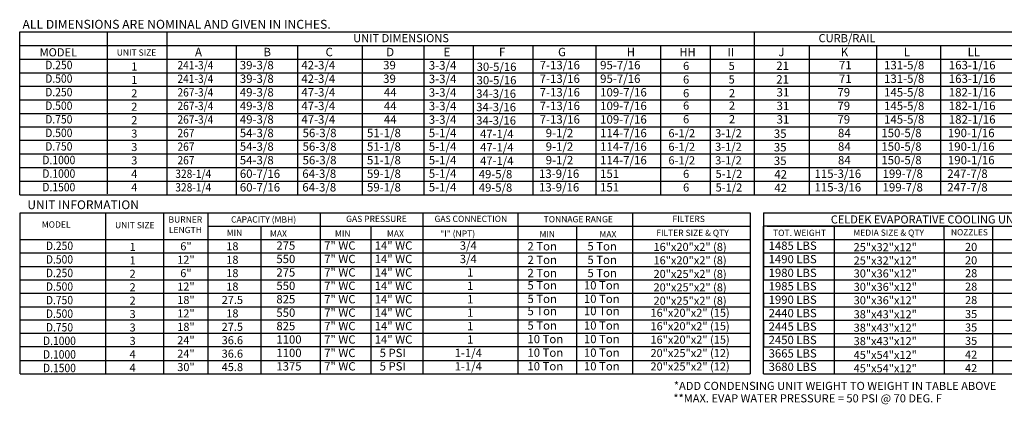
# Model space of a CAD drawing. Extents: x 5 to 1763, y 9 to 542.
# Drawn here: x 9 to 180, y 11 to 78 of the extents above; entities that cross this region are included whole.
import ezdxf
from ezdxf.enums import TextEntityAlignment as Align

# ---------------------------------------------------------------- set-up
doc = ezdxf.new("R2010")
doc.units = 0
doc.header["$LTSCALE"] = 4
doc.header["$MEASUREMENT"] = 0
doc.layers.get('0').update_dxf_attribs({"linetype": 'CONTINUOUS'})
doc.styles.get("Standard").update_dxf_attribs({"font": 'TXT.shx', "height": 1.6})

msp = doc.modelspace()

# ---------------------------------------------------------------- linework, layer by layer
for p, q in [((9.334, 47.649), (9.334, 75.899)), ((9.348, 75.899), (288.059, 75.899)), ((24.523, 47.811, 0.001), (24.523, 75.744, 0.001)), ((34.834, 75.899), (34.834, 47.649)), ((136.609, 75.899), (136.609, 47.649)), ((9.348, 73.545), (288.059, 73.545)), ((46.838, 73.545), (46.838, 47.649)), ((57.446, 73.545), (57.446, 47.649)), ((68.678, 73.545), (68.678, 47.649)), ((79.371, 73.545), (79.371, 47.649)), ((87.896, 73.545), (87.896, 47.649)), ((98.276, 73.545), (98.276, 47.649)), ((109.174, 73.545), (109.174, 47.649)), ((146.123, 73.545), (146.123, 47.649)), ((157.833, 73.545), (157.833, 47.649)), ((168.904, 73.545), (168.904, 47.649)), ((9.348, 71.191), (288.059, 71.191)), ((9.348, 68.836), (288.059, 68.836)), ((9.348, 66.482), (288.059, 66.482)), ((9.348, 64.128), (288.059, 64.128)), ((9.348, 61.774), (288.059, 61.774)), ((9.348, 59.42), (288.059, 59.42)), ((288.059, 57.065), (9.348, 57.065)), ((288.059, 54.711), (9.348, 54.711)), ((288.059, 52.357), (9.348, 52.357)), ((9.327, 44.544), (9.327, 16.611)), ((9.405, 44.544), (135.924, 44.544)), ((24.227, 16.511, 0.001), (24.227, 44.444, 0.001)), ((34.303, 16.611), (34.303, 44.544)), ((41.994, 16.611), (41.994, 44.544)), ((61.384, 44.544), (61.384, 39.889)), ((79.178, 44.544), (79.178, 39.889)), ((135.924, 44.544), (135.924, 16.611)), ((41.994, 42.216), (135.924, 42.216)), ((51.109, 42.216), (51.109, 16.611)), ((70.158, 42.216), (70.158, 39.889)), ((9.405, 39.889), (135.924, 39.889)), ((61.384, 39.889), (61.384, 37.561)), ((70.158, 39.889), (70.158, 37.561)), ((79.178, 39.889), (79.178, 37.561)), ((9.405, 37.561), (135.924, 37.561)), ((61.384, 37.561), (61.384, 35.233)), ((70.158, 37.561), (70.158, 35.233)), ((79.178, 37.561), (79.178, 35.233)), ((9.405, 35.233), (135.924, 35.233)), ((61.384, 35.233), (61.384, 30.578)), ((70.158, 35.233), (70.158, 30.578)), ((79.178, 35.233), (79.178, 30.578)), ((9.405, 32.906), (135.924, 32.906)), ((9.405, 30.578), (135.924, 30.578)), ((61.384, 30.578), (61.384, 16.611)), ((70.158, 30.578), (70.158, 16.611)), ((79.178, 30.578), (79.178, 16.611)), ((9.405, 28.25), (135.924, 28.25)), ((135.924, 25.922), (9.405, 25.922)), ((135.924, 23.595), (9.405, 23.595)), ((135.924, 21.267), (9.405, 21.267)), ((9.405, 18.939), (135.924, 18.939)), ((9.405, 16.611), (135.924, 16.611))]:
    msp.add_line(p, q)
at = {"color": 7}
for p, q in [((120.386, 73.545), (120.386, 47.75)), ((129.015, 73.545), (129.015, 47.75)), ((9.348, 50.003), (288.059, 50.003)), ((9.348, 47.649), (288.059, 47.649)), ((95.68, 44.544), (95.68, 16.611)), ((115.499, 44.544), (115.499, 16.573)), ((138.206, 44.544), (194.229, 44.544)), ((138.206, 44.544), (138.206, 42.216)), ((105.848, 42.136), (105.848, 16.642)), ((170.219, 42.216), (138.206, 42.216)), ((138.206, 16.611), (138.206, 42.216)), ((138.206, 42.216), (138.206, 39.889)), ((138.206, 42.216), (138.206, 39.889)), ((138.206, 42.216), (138.206, 39.889)), ((138.884, 42.216), (184.906, 42.216)), ((150.532, 39.889), (150.532, 42.216)), ((157.287, 42.216), (194.229, 42.216)), ((169.545, 39.889), (169.545, 42.216)), ((177.932, 42.216), (177.932, 16.611)), ((138.206, 39.889), (194.229, 39.889)), ((138.206, 39.889), (138.206, 37.561)), ((138.206, 39.889), (138.206, 37.561)), ((138.206, 39.889), (138.206, 37.561)), ((138.884, 39.889), (184.906, 39.889)), ((141.902, 39.889), (150.062, 39.889)), ((150.532, 16.611), (150.532, 39.889)), ((169.545, 39.889), (169.545, 16.611)), ((138.206, 37.561), (194.229, 37.561)), ((138.206, 37.561), (138.206, 35.233)), ((138.206, 37.561), (138.206, 35.233)), ((138.884, 37.561), (184.906, 37.561)), ((141.24, 37.561), (149.401, 37.561)), ((138.206, 35.233), (194.229, 35.233)), ((138.206, 35.233), (138.206, 32.906)), ((138.206, 35.233), (138.206, 32.906)), ((138.206, 32.906), (185.078, 32.906)), ((138.206, 32.906), (194.229, 32.906)), ((138.206, 30.578), (185.078, 30.578)), ((138.206, 30.578), (194.229, 30.578)), ((138.206, 30.578), (138.206, 28.25)), ((138.206, 30.578), (138.206, 28.25)), ((138.206, 28.25), (194.229, 28.25)), ((138.206, 25.922), (138.206, 21.267)), ((138.206, 25.922), (138.206, 21.267)), ((138.216, 25.922), (194.229, 25.922)), ((138.216, 23.595), (194.229, 23.595)), ((138.206, 21.267), (194.229, 21.267)), ((138.206, 18.939), (194.229, 18.939)), ((138.206, 18.939), (185.078, 18.939)), ((138.206, 16.611), (194.229, 16.611))]:
    msp.add_line(p, q, dxfattribs=at)

# ---------------------------------------------------------------- texts
at = {"linetype": 'Continuous'}
for s, height, p in [(' ALL DIMENSIONS ARE NOMINAL AND GIVEN IN INCHES.', 1.54494, (9.34, 76.456)), ('UNIT INFORMATION', 1.52758, (10.651, 45.166))]:
    msp.add_text(s, height=height, dxfattribs=at).set_placement(p)
for s, height, p in [('UNIT DIMENSIONS', 1.41251, (75.424, 74.825)), ('CURB/RAIL', 1.4125, (152.696, 74.825)), ('MODEL', 1.4125, (16.028, 72.368)), ('1', 1.397, (29.195, 69.911, 0.001)), ('1', 1.397, (29.188, 67.583, 0.001)), ('2', 1.397, (29.188, 65.255, 0.001)), ('2', 1.397, (29.188, 62.928, 0.001)), ('2', 1.397, (29.188, 60.6, 0.001)), ('3', 1.397, (29.188, 58.272, 0.001)), ('3', 1.397, (29.188, 55.944, 0.001)), ('3', 1.397, (29.188, 53.617, 0.001)), ('4', 1.397, (29.188, 51.289, 0.001)), ('4', 1.397, (29.188, 48.961, 0.001)), ('MODEL', 1.0824, (15.645, 42.502)), ('CAPACITY (MBH)', 1.0824, (51.594, 43.38)), ('GAS PRESSURE', 1.0824, (71.145, 43.482)), ('GAS CONNECTION', 1.0824, (87.511, 43.482)), ('FILTERS', 1.08, (125.266, 43.474)), ('MIN', 1.0824, (46.553, 41.053)), ('FILTER SIZE & QTY', 1.08, (125.928, 41.063)), ('1', 1.397, (28.899, 38.61, 0.001)), ('6"', 1.3966, (38.142, 38.725)), ('18', 1.3966, (46.18, 38.725)), ('1', 1.397, (28.892, 36.283, 0.001)), ('12"', 1.3966, (38.136, 36.397)), ('18', 1.3966, (46.18, 36.397)), ('2', 1.397, (28.892, 33.955, 0.001)), ('6"', 1.3966, (38.136, 34.069)), ('18', 1.3966, (46.18, 34.069)), ('12"', 1.3966, (38.136, 31.742)), ('18', 1.3966, (46.18, 31.742)), ('2', 1.397, (28.892, 31.627, 0.001)), ('2', 1.397, (28.892, 29.299, 0.001)), ('18"', 1.3966, (38.136, 29.414)), ('27.5', 1.3966, (46.18, 29.414)), ('3', 1.397, (28.892, 26.972, 0.001)), ('12"', 1.3966, (38.136, 27.086)), ('18', 1.3966, (46.18, 27.086)), ('3', 1.397, (28.892, 24.644, 0.001)), ('18"', 1.3966, (38.136, 24.758)), ('27.5', 1.3966, (46.18, 24.758)), ('3', 1.397, (28.892, 22.316, 0.001)), ('24"', 1.3966, (38.136, 22.431)), ('36.6', 1.3966, (46.18, 22.431)), ('4', 1.397, (28.892, 19.988, 0.001)), ('24"', 1.3966, (38.136, 20.103)), ('36.6', 1.3966, (46.18, 20.103)), ('4', 1.397, (28.892, 17.661, 0.001)), ('30"', 1.3966, (38.136, 17.775)), ('45.8', 1.3966, (46.18, 17.775))]:
    msp.add_text(s, height=height).set_placement(p, align=Align.MIDDLE_CENTER)
at = {"color": 7}
for s, height, p in [('UNIT SIZE', 1.0824, (29.574, 72.326, 0.001)), ('UNIT SIZE', 1.0824, (29.278, 42.388, 0.001)), ('TONNAGE RANGE', 1.08, (106.129, 43.416)), ('CELDEK EVAPORATIVE COOLING UNIT', 1.3992, (166.611, 43.38)), ('TOT. WEIGHT', 1.0824, (144.473, 41.053)), ('MEDIA SIZE & QTY', 1.0824, (159.923, 41.09)), ('NOZZLES', 1.0649, (173.913, 41.155)), ('16"x20"x2" (8)', 1.39664, (125.504, 38.62)), ('25"x32"x12"', 1.39664, (159.328, 38.576)), ('20', 1.3966, (174.208, 38.616)), ('16"x20"x2" (8)', 1.39664, (125.504, 36.292)), ('25"x32"x12"', 1.39664, (159.328, 36.248)), ('20', 1.3966, (174.208, 36.288)), ('20"x25"x2" (8)', 1.39664, (125.504, 33.935)), ('30"x36"x12"', 1.39664, (159.335, 34.016)), ('28', 1.3966, (174.215, 34.056)), ('20"x25"x2" (8)', 1.39664, (125.504, 31.608)), ('30"x36"x12"', 1.39664, (159.335, 31.688)), ('28', 1.3966, (174.215, 31.728)), ('20"x25"x2" (8)', 1.39664, (125.504, 29.28)), ('30"x36"x12"', 1.39664, (159.335, 29.361)), ('28', 1.3966, (174.215, 29.4)), ('16"x20"x2" (15)', 1.39664, (125.504, 27.193)), ('38"x43"x12"', 1.39664, (159.328, 26.937)), ('35', 1.3966, (174.208, 26.977)), ('16"x20"x2" (15)', 1.39664, (125.504, 24.865)), ('38"x43"x12"', 1.39664, (159.328, 24.609)), ('35', 1.3966, (174.208, 24.649)), ('16"x20"x2" (15)', 1.39664, (125.504, 22.538)), ('38"x43"x12"', 1.39664, (159.328, 22.282)), ('35', 1.3966, (174.208, 22.322)), ('20"x25"x2" (12)', 1.39664, (125.504, 20.21)), ('45"x54"x12"', 1.39664, (159.328, 19.892)), ('42', 1.3966, (174.208, 19.932)), ('20"x25"x2" (12)', 1.39664, (125.504, 17.882)), ('45"x54"x12"', 1.39664, (159.328, 17.564)), ('42', 1.3966, (174.208, 17.604))]:
    msp.add_text(s, height=height, dxfattribs=at).set_placement(p, align=Align.MIDDLE_CENTER)
for s, height, p in [('A', 1.457, (39.71, 71.69)), ('B', 1.457, (51.57, 71.69)), ('C', 1.457, (62.333, 71.69)), ('D', 1.457, (72.846, 71.69)), ('E', 1.457, (82.793, 71.69)), ('F', 1.457, (92.384, 71.69)), ('G', 1.457, (102.622, 71.69)), ('H', 1.457, (114.517, 71.69)), ('J', 1.457, (140.801, 71.69)), ('K', 1.457, (151.612, 71.69)), ('L', 1.457, (162.536, 71.69)), ('39-3/8', 1.4567, (47.473, 69.417)), ('42-3/4', 1.4567, (58.132, 69.417)), ('39', 1.4567, (72.31, 69.417)), ('3-3/4', 1.4567, (80.226, 69.384)), ('7-13/16', 1.4567, (99.434, 69.417)), ('95-7/16', 1.4567, (109.917, 69.417)), ('21', 1.4567, (140.435, 69.306)), ('71', 1.4567, (151.296, 69.417)), ('131-5/8', 1.4567, (159.122, 69.417)), ('39-3/8', 1.4567, (47.473, 67.063)), ('42-3/4', 1.4567, (58.132, 67.063)), ('39', 1.4567, (72.31, 67.063)), ('3-3/4', 1.4567, (80.226, 67.03)), ('7-13/16', 1.4567, (99.434, 67.063)), ('95-7/16', 1.4567, (109.917, 67.063)), ('21', 1.4567, (140.435, 66.951)), ('71', 1.4567, (151.296, 67.063)), ('131-5/8', 1.4567, (159.122, 67.063)), ('49-3/8', 1.4567, (47.473, 64.709)), ('47-3/4', 1.4567, (58.132, 64.709)), ('44', 1.4567, (72.443, 64.709)), ('3-3/4', 1.4567, (80.226, 64.676)), ('7-13/16', 1.4567, (99.434, 64.709)), ('109-7/16', 1.4567, (109.917, 64.709)), ('31', 1.4567, (140.491, 64.709)), ('79', 1.4567, (151.036, 64.709)), ('145-5/8', 1.4567, (159.122, 64.709)), ('49-3/8', 1.4567, (47.473, 62.354)), ('47-3/4', 1.4567, (58.132, 62.354)), ('44', 1.4567, (72.443, 62.354)), ('3-3/4', 1.4567, (80.226, 62.322)), ('7-13/16', 1.4567, (99.434, 62.354)), ('109-7/16', 1.4567, (109.917, 62.354)), ('31', 1.4567, (140.491, 62.354)), ('79', 1.4567, (151.036, 62.354)), ('145-5/8', 1.4567, (159.122, 62.354)), ('49-3/8', 1.4567, (47.473, 60)), ('47-3/4', 1.4567, (58.132, 60)), ('44', 1.4567, (72.443, 60)), ('3-3/4', 1.4567, (80.226, 59.968)), ('7-13/16', 1.4567, (99.434, 60)), ('109-7/16', 1.4567, (109.917, 60)), ('31', 1.4567, (140.491, 60)), ('79', 1.4567, (151.036, 60)), ('145-5/8', 1.4567, (159.122, 60)), ('54-3/8', 1.4567, (47.473, 57.646)), ('56-3/8', 1.4567, (58.352, 57.646)), ('51-1/8', 1.4567, (69.505, 57.646)), ('5-1/4', 1.4567, (80.226, 57.646)), ('9-1/2', 1.4567, (100.481, 57.646)), ('114-7/16', 1.4567, (109.917, 57.646)), ('35', 1.4567, (140.018, 57.535)), ('84', 1.4567, (151.133, 57.646)), ('150-5/8', 1.4567, (158.648, 57.646)), ('54-3/8', 1.4567, (47.473, 55.292)), ('56-3/8', 1.4567, (58.352, 55.292)), ('51-1/8', 1.4567, (69.505, 55.292)), ('5-1/4', 1.4567, (80.226, 55.292)), ('9-1/2', 1.4567, (100.481, 55.292)), ('114-7/16', 1.4567, (109.917, 55.292)), ('35', 1.4567, (140.018, 55.18)), ('84', 1.4567, (151.133, 55.292)), ('150-5/8', 1.4567, (158.648, 55.292)), ('54-3/8', 1.4567, (47.473, 52.938)), ('56-3/8', 1.4567, (58.352, 52.938)), ('51-1/8', 1.4567, (69.505, 52.938)), ('5-1/4', 1.4567, (80.226, 52.938)), ('9-1/2', 1.4567, (100.481, 52.938)), ('114-7/16', 1.4567, (109.917, 52.938)), ('35', 1.4567, (140.018, 52.826)), ('84', 1.4567, (151.133, 52.938)), ('150-5/8', 1.4567, (158.648, 52.938)), ('60-7/16', 1.4567, (47.473, 50.583)), ('64-3/8', 1.4567, (58.302, 50.583)), ('59-1/8', 1.4567, (69.505, 50.583)), ('5-1/4', 1.4567, (80.226, 50.604)), ('13-9/16', 1.4567, (99.318, 50.583)), ('151', 1.4567, (109.905, 50.583)), ('6', 1.41, (124.288, 50.573)), ('5-1/2', 1.41, (129.922, 50.573, 0.001)), ('42', 1.4567, (140.098, 50.472)), ('115-3/16', 1.4567, (147.066, 50.583)), ('199-7/8', 1.4567, (158.862, 50.583)), ('60-7/16', 1.4567, (47.473, 48.229)), ('64-3/8', 1.4567, (58.302, 48.229)), ('59-1/8', 1.4567, (69.505, 48.229)), ('5-1/4', 1.4567, (80.226, 48.249)), ('13-9/16', 1.4567, (99.318, 48.229)), ('151', 1.4567, (109.905, 48.229)), ('6', 1.41, (124.288, 48.219)), ('5-1/2', 1.41, (129.922, 48.219, 0.001)), ('42', 1.4567, (140.098, 48.118)), ('115-3/16', 1.4567, (147.066, 48.229)), ('199-7/8', 1.4567, (158.862, 48.229)), ('  MAX', 1.0824, (52.034, 40.382)), ('MIN', 1.0824, (63.962, 40.382)), ('MAX', 1.0824, (72.975, 40.382)), ('"I" (NPT)', 1.0824, (82.199, 40.382)), ('275', 1.4403, (53.811, 38.135)), ('7" WC', 1.4403, (62.092, 38.135)), ('14" WC', 1.4403, (70.843, 38.135)), ('3/4', 1.4403, (85.592, 38.135)), ('550', 1.4403, (53.811, 35.807)), ('7" WC', 1.4403, (62.092, 35.807)), ('14" WC', 1.4403, (70.843, 35.807)), ('3/4', 1.4403, (85.592, 35.807)), ('275', 1.4403, (53.811, 33.48)), ('7" WC', 1.4403, (62.092, 33.48)), ('14" WC', 1.4403, (70.843, 33.48)), ('1', 1.44, (86.871, 33.48)), ('550', 1.4403, (53.811, 31.152)), ('7" WC', 1.4403, (62.092, 31.152)), ('14" WC', 1.4403, (70.843, 31.152)), ('1', 1.44, (86.871, 31.152)), ('825', 1.4403, (53.811, 28.824)), ('7" WC', 1.4403, (62.092, 28.824)), ('14" WC', 1.4403, (70.843, 28.824)), ('1', 1.44, (86.871, 28.824)), ('550', 1.4403, (53.811, 26.496)), ('7" WC', 1.4403, (62.092, 26.496)), ('14" WC', 1.4403, (70.843, 26.496)), ('1', 1.44, (86.871, 26.496)), ('825', 1.4403, (53.811, 24.169)), ('7" WC', 1.4403, (62.092, 24.169)), ('14" WC', 1.4403, (70.843, 24.169)), ('1', 1.44, (86.871, 24.169)), ('1100', 1.4403, (53.811, 21.841)), ('7" WC', 1.4403, (62.092, 21.841)), ('14" WC', 1.4403, (70.843, 21.841)), ('1', 1.44, (86.871, 21.841)), ('1100', 1.4403, (53.811, 19.513)), ('7" WC', 1.4403, (62.092, 19.513)), ('5 PSI', 1.4403, (71.71, 19.513)), ('1-1/4', 1.4403, (84.705, 19.513)), ('1375', 1.4403, (53.811, 17.185)), ('7" WC', 1.4403, (62.092, 17.185)), ('5 PSI', 1.4403, (71.71, 17.185)), ('1-1/4', 1.4403, (84.705, 17.185))]:
    msp.add_text(s, height=height).set_placement(p)
for s, height, p in [('HH', 1.41, (123.664, 71.69)), ('II', 1.41, (132.009, 71.69)), ('LL', 1.4567, (173.608, 71.69)), ('30-5/16', 1.4403, (88.509, 69.139)), ('6', 1.41, (124.288, 69.306)), ('5', 1.41, (132.182, 69.306)), ('163-1/16', 1.46, (170.339, 69.417)), ('30-5/16', 1.4403, (88.509, 66.811)), ('6', 1.41, (124.288, 66.951)), ('5', 1.41, (132.182, 66.951)), ('163-1/16', 1.46, (170.339, 67.063)), ('34-3/16', 1.4403, (88.44, 64.484)), ('6', 1.41, (124.288, 64.577)), ('2', 1.41, (132.238, 64.577)), ('182-1/16', 1.46, (170.339, 64.709)), ('34-3/16', 1.4403, (88.44, 62.156)), ('6', 1.41, (124.288, 62.417)), ('2', 1.41, (132.238, 62.417)), ('182-1/16', 1.46, (170.339, 62.354)), ('6', 1.41, (124.288, 60.063)), ('2', 1.41, (132.238, 60.063)), ('182-1/16', 1.46, (170.339, 60)), ('34-3/16', 1.4403, (88.44, 59.828)), ('47-1/4', 1.4403, (89.1, 57.5)), ('6-1/2', 1.41, (121.753, 57.628)), ('3-1/2', 1.41, (129.842, 57.628, 0.001)), ('190-1/16', 1.46, (170.177, 57.646)), ('47-1/4', 1.4403, (89.1, 55.173)), ('6-1/2', 1.41, (121.753, 55.284)), ('3-1/2', 1.41, (129.842, 55.284, 0.001)), ('190-1/16', 1.46, (170.177, 55.292)), ('47-1/4', 1.4403, (89.1, 52.845)), ('6-1/2', 1.41, (121.753, 52.93)), ('3-1/2', 1.41, (129.842, 52.93, 0.001)), ('190-1/16', 1.46, (170.177, 52.938)), ('49-5/8', 1.4403, (88.881, 50.517)), ('247-7/8', 1.46, (170.079, 50.583)), ('49-5/8', 1.4403, (88.881, 48.189)), ('247-7/8', 1.46, (170.079, 48.229)), ('MIN', 1.08, (99.403, 40.281)), ('MAX', 1.08, (109.798, 40.281)), ('2 Ton', 1.44, (97.327, 38.008)), ('5 Ton', 1.44, (107.719, 38.008)), ('1485 LBS', 1.4403, (139.119, 38.104)), ('2 Ton', 1.44, (97.327, 35.654)), ('5 Ton', 1.44, (107.719, 35.654)), ('1490 LBS', 1.4403, (139.119, 35.776)), ('2 Ton', 1.44, (97.327, 33.364)), ('5 Ton', 1.44, (107.719, 33.364)), ('1980 LBS', 1.4403, (139.119, 33.397)), ('5 Ton', 1.44, (97.327, 31.238)), ('10 Ton', 1.44, (107.105, 31.238)), ('1985 LBS', 1.4403, (139.119, 31.069)), ('5 Ton', 1.44, (97.327, 28.884)), ('10 Ton', 1.44, (107.105, 28.884)), ('1990 LBS', 1.4403, (139.119, 28.741)), ('5 Ton', 1.44, (97.327, 26.774)), ('10 Ton', 1.44, (107.11, 26.774)), ('2440 LBS', 1.4403, (139.119, 26.414)), ('5 Ton', 1.44, (97.327, 24.27)), ('10 Ton', 1.44, (107.11, 24.27)), ('2445 LBS', 1.4403, (139.119, 24.086)), ('10 Ton', 1.44, (97.327, 21.915)), ('10 Ton', 1.44, (107.11, 21.915)), ('2450 LBS', 1.4403, (139.119, 21.758)), ('10 Ton', 1.44, (97.327, 19.561)), ('10 Ton', 1.44, (107.11, 19.561)), ('3665 LBS', 1.4403, (139.119, 19.431)), ('10 Ton', 1.44, (97.327, 17.207)), ('10 Ton', 1.44, (107.11, 17.207)), ('3680 LBS', 1.4403, (139.119, 17.103))]:
    msp.add_text(s, height=height, dxfattribs=at).set_placement(p)
at = {"width": 0.9}
for s, p in [('D.250', (16.115, 70.172)), ('D.500', (16.108, 67.818)), ('D.250', (16.108, 65.463)), ('D.500', (16.108, 63.109)), ('D.750', (16.108, 60.755)), ('D.500', (16.108, 58.401)), ('D.750', (16.108, 56.047)), ('D.1000', (16.108, 53.692)), ('D.1000', (16.108, 51.338)), ('D.1500', (16.108, 48.984)), ('D.250', (16.225, 38.807)), ('D.500', (16.218, 36.453)), ('D.250', (16.218, 34.099)), ('D.500', (16.218, 31.745)), ('D.750', (16.218, 29.391)), ('D.500', (16.218, 27.037)), ('D.750', (16.218, 24.682)), ('D.1000', (16.218, 22.328)), ('D.1000', (16.218, 19.974)), ('D.1500', (16.218, 17.62))]:
    msp.add_text(s, height=1.46, dxfattribs=at).set_placement(p, align=Align.MIDDLE_CENTER)
at = {"color": 7, "width": 0.9}
for s, p in [('241-3/4', (36.67, 69.417)), ('241-3/4', (36.67, 67.063)), ('267-3/4', (36.67, 64.709)), ('267-3/4', (36.67, 62.354)), ('267-3/4', (36.67, 60)), ('267', (36.67, 57.646)), ('267', (36.67, 55.292)), ('267', (36.67, 52.938)), ('328-1/4', (36.298, 50.583)), ('328-1/4', (36.298, 48.229))]:
    msp.add_text(s, height=1.44, dxfattribs=at).set_placement(p)
for s, p in [('BURNER', (38.041, 42.817)), ('LENGTH', (38.041, 41.013))]:
    msp.add_text(s, height=1.0824).set_placement(p, align=Align.CENTER)
at = {"color": 7, "linetype": 'Continuous'}
for s, p in [('*ADD CONDENSING UNIT WEIGHT TO WEIGHT IN TABLE ABOVE', (122.694, 13.804)), ('**MAX. EVAP WATER PRESSURE = 50 PSI @ 70 DEG. F', (122.612, 11.648))]:
    msp.add_text(s, height=1.41, dxfattribs=at).set_placement(p)

doc.saveas('drawing.dxf')
